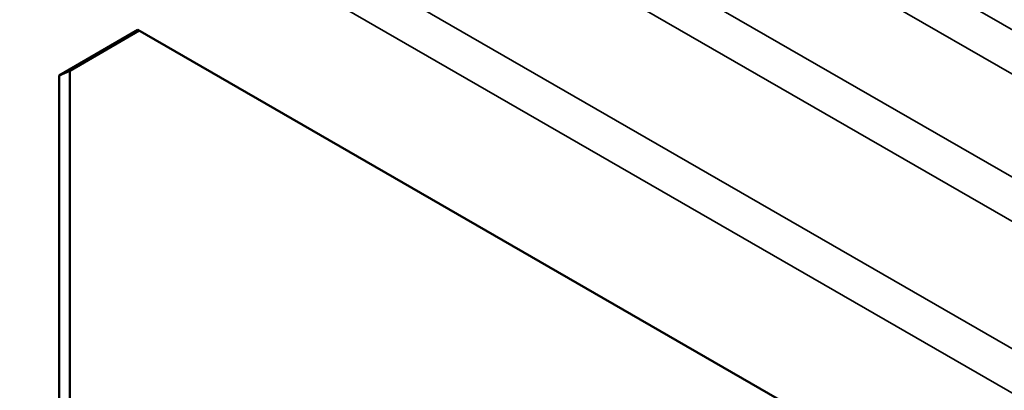
# Model space of a CAD drawing. Units: inches. Extents: x 0.3 to 33.7, y 0.7 to 21.3.
# Drawn here: x 23.4 to 24.8, y 17.2 to 17.8 of the extents above; entities that cross this region are included whole.
import ezdxf

# ---------------------------------------------------------------- set-up
doc = ezdxf.new("R2010")
doc.units = ezdxf.units.IN
doc.header["$LTSCALE"] = 2
doc.header["$MEASUREMENT"] = 0
doc.layers.add('Visible (ANSI)', color=7, linetype='Continuous', lineweight=50)
doc.layers.add('Visible Narrow (ANSI)', color=7, linetype='Continuous', lineweight=35)

msp = doc.modelspace()

# ---------------------------------------------------------------- linework, layer by layer
at = {"layer": 'Visible (ANSI)'}
for p, q in [((23.5572, 17.7381), (23.4451, 17.673)), ((23.559, 17.737), (23.4603, 17.6798)), ((25.5626, 16.5832), (23.5572, 17.7381)), ((23.4451, 17.673), (23.4603, 17.6798)), ((23.4451, 17.673), (23.4451, 16.8678)), ((23.4603, 17.6798), (23.4603, 16.8751))]:
    msp.add_line(p, q, dxfattribs=at)
at = {"layer": 'Visible Narrow (ANSI)'}
for p, q in [((26.1115, 16.4678), (22.1519, 18.748)), ((25.9327, 17.0886), (24.1911, 18.0916)), ((25.0177, 17.5524), (24.1635, 18.0443)), ((24.1635, 17.8973), (24.95, 17.4444)), ((24.1364, 17.8498), (24.9229, 17.3969)), ((24.856, 17.2538), (23.9605, 17.7695))]:
    msp.add_line(p, q, dxfattribs=at)

doc.saveas('drawing.dxf')
